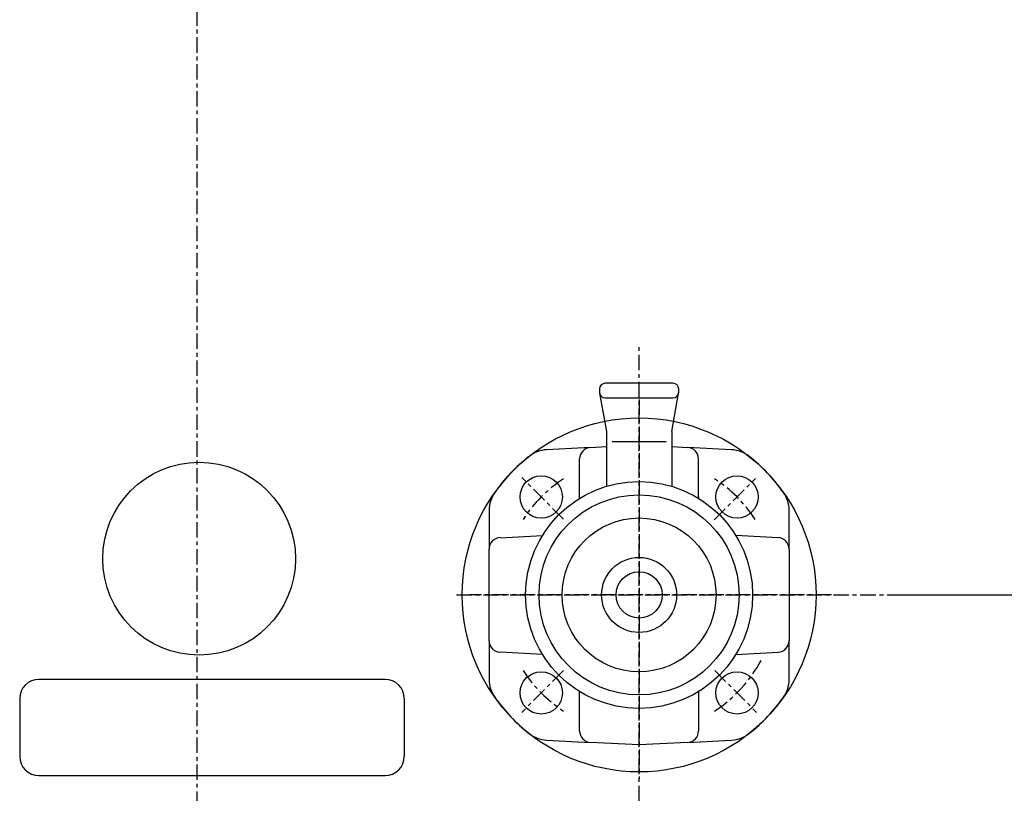
# Model space of a CAD drawing. Extents: x -7845 to 2952, y -1014 to 3208.
# Drawn here: x -6980 to -6724, y 283 to 485 of the extents above; entities that cross this region are included whole.
import ezdxf

# ---------------------------------------------------------------- set-up
doc = ezdxf.new("R2010")
doc.units = 0
doc.linetypes.add('EXLTYPE0', pattern=[7, 4, -1, 1, -1])
doc.layers.add('LAY-1', color=7, linetype='CONTINUOUS')

msp = doc.modelspace()

# ---------------------------------------------------------------- linework, layer by layer
at = {"layer": 'LAY-1', "color": 1, "linetype": 'EXLTYPE0'}
for p, q in [((-6933.75, 1053.92), (-6933.75, -767.08)), ((-6818.75, 267.4), (-6818.75, 399.8)), ((-6818.75, 385.8), (-6818.75, 287.2)), ((-6838.42, 354.67), (-6849.27, 365.52)), ((-6799.23, 354.52), (-6788.51, 365.24)), ((-6866.25, 335), (-6753.35, 335)), ((-6768.75, 335), (-6862.75, 335)), ((-6838.42, 315.33), (-6849.27, 304.48)), ((-6799.08, 315.33), (-6788.23, 304.48))]:
    msp.add_line(p, q, dxfattribs=at)
at = {"layer": 'LAY-1', "color": 1, "linetype": 'CONTINUOUS'}
for p, q in [((-6809.95, 390), (-6827.55, 390)), ((-6829.05, 388.5), (-6829.05, 387.7)), ((-6829.03, 387.44), (-6827.25, 377.46)), ((-6810.25, 377.46), (-6808.48, 387.44)), ((-6808.45, 387.7), (-6808.45, 388.5)), ((-6827.55, 386.2), (-6809.95, 386.2)), ((-6827.25, 377.46), (-6827.25, 363.25)), ((-6810.25, 377.46), (-6810.25, 363.25)), ((-6825.72, 374.85), (-6811.72, 374.85)), ((-6831.37, 373.34), (-6842.81, 372.74)), ((-6831.37, 373.34), (-6827.25, 373.55)), ((-6810.25, 373.55), (-6806.14, 373.34)), ((-6794.69, 372.74), (-6806.14, 373.34)), ((-6834.21, 360.46), (-6834.21, 370.34)), ((-6803.3, 360.46), (-6803.3, 370.34)), ((-6857.75, 356.98), (-6857.75, 346.89)), ((-6779.75, 346.89), (-6779.75, 356.98)), ((-6854.91, 349.88), (-6843.88, 350.46)), ((-6782.6, 349.88), (-6793.63, 350.46)), ((-6857.75, 323.11), (-6857.75, 346.89)), ((-6779.75, 346.89), (-6779.75, 323.11)), ((-6753.35, 335), (-6486.5, 335)), ((-6857.75, 323.11), (-6857.75, 313.02)), ((-6779.75, 313.02), (-6779.75, 323.11)), ((-6843.88, 319.54), (-6854.91, 320.12)), ((-6793.63, 319.54), (-6782.6, 320.12)), ((-6884.79, 313.05), (-6974.79, 313.05)), ((-6979.79, 308.05), (-6979.79, 293.05)), ((-6879.79, 308.05), (-6879.79, 293.05)), ((-6834.21, 299.66), (-6834.21, 309.54)), ((-6803.3, 309.54), (-6803.3, 299.66)), ((-6842.81, 297.26), (-6831.37, 296.66)), ((-6806.14, 296.66), (-6794.69, 297.26)), ((-6818.75, 296), (-6831.37, 296.66)), ((-6806.14, 296.66), (-6818.75, 296)), ((-6974.79, 288.05), (-6884.79, 288.05))]:
    msp.add_line(p, q, dxfattribs=at)
for centre, radius in [((-6818.75, 335), 46), ((-6933.14, 344.41), 25.06), ((-6844.21, 360.46), 5.5), ((-6818.75, 335), 29.5), ((-6793.3, 360.46), 5.5), ((-6818.75, 335), 26), ((-6818.75, 335), 20), ((-6818.75, 335), 9.75), ((-6818.75, 335), 6), ((-6844.21, 309.54), 5.5), ((-6793.3, 309.54), 5.5)]:
    msp.add_circle(centre, radius, dxfattribs=at)
for centre, radius, start, end in [((-6827.55, 388.5), 1.5, 90, 180), ((-6809.95, 388.5), 1.5, 0, 90), ((-6827.55, 387.7), 1.5, 180, 270), ((-6809.95, 387.7), 1.5, 270, 0), ((-6842.39, 364.75), 8, 93, 128.4736), ((-6831.21, 370.34), 3, 93, 180), ((-6806.3, 370.34), 3, 0, 87), ((-6795.11, 364.75), 8, 51.5264, 87), ((-6818.75, 335), 46, 128.4736, 144.6655), ((-6818.75, 335), 46, 35.3345, 51.5264), ((-6849.75, 356.98), 8, 144.6655, 180), ((-6787.75, 356.98), 8, 0, 35.3345), ((-6844.21, 360.46), 10, 358.0961, 0), ((-6793.3, 360.46), 10, 180, 181.9039), ((-6854.75, 346.89), 3, 93, 180), ((-6782.75, 346.89), 3, 0, 87), ((-6854.75, 323.11), 3, 180, 267), ((-6782.75, 323.11), 3, 273, 0), ((-6974.79, 308.05), 5, 90, 180), ((-6884.79, 308.05), 5, 0, 90), ((-6849.75, 313.02), 8, 180, 215.3345), ((-6787.75, 313.02), 8, 324.6655, 0), ((-6844.21, 309.54), 10, 0, 1.9039), ((-6793.3, 309.54), 10, 178.0961, 180), ((-6818.75, 335), 46, 215.3345, 231.5264), ((-6818.75, 335), 46, 308.4736, 324.6655), ((-6831.21, 299.66), 3, 180, 267), ((-6806.3, 299.66), 3, 273, 0), ((-6842.39, 305.25), 8, 231.5264, 267), ((-6795.11, 305.25), 8, 273, 308.4736), ((-6974.79, 293.05), 5, 180, 270), ((-6884.79, 293.05), 5, 270, 0)]:
    msp.add_arc(centre, radius, start, end, dxfattribs=at)
at = {"layer": 'LAY-1', "color": 1, "linetype": 'EXLTYPE0'}
for start, end in [(123.0417, 146.9583), (33.0417, 56.9583), (303.0417, 332), (213.0417, 236.9583)]:
    msp.add_arc((-6818.75, 335), 36, start, end, dxfattribs=at)

doc.saveas('drawing.dxf')
